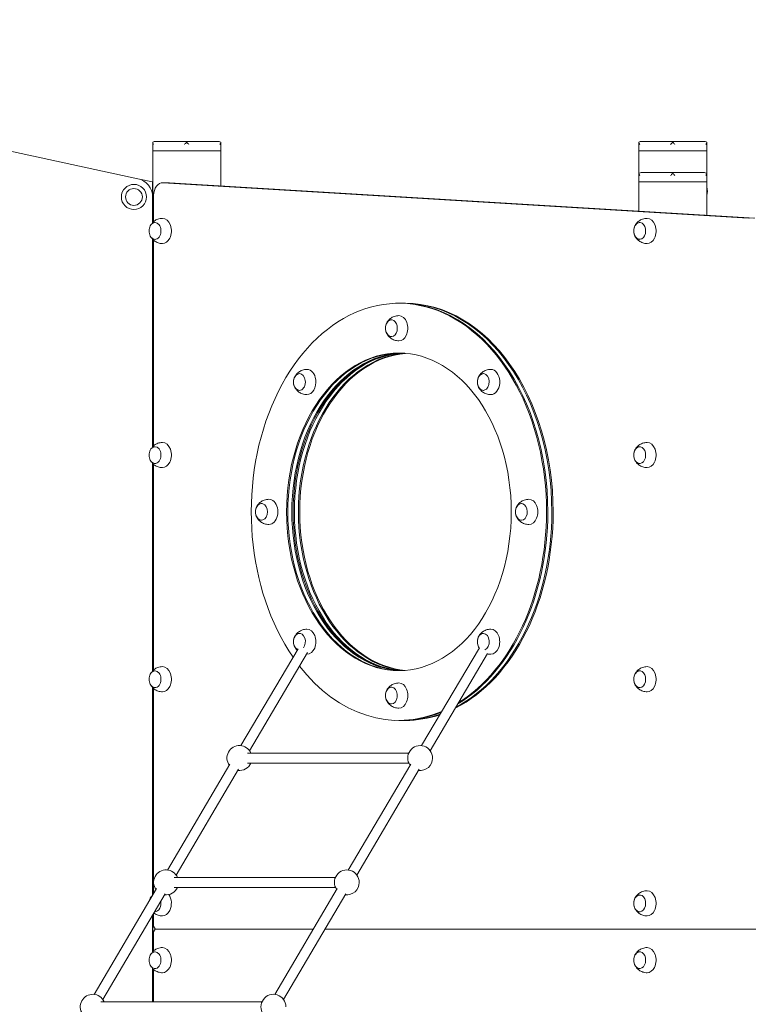
# Model space of a CAD drawing. Units: inches. Extents: x 7 to 1104, y -1431 to 1000.
# Drawn here: x 176 to 293, y -1323 to -1165 of the extents above; entities that cross this region are included whole.
import ezdxf

# ---------------------------------------------------------------- set-up
doc = ezdxf.new("R2010")
doc.units = ezdxf.units.IN
doc.header["$MEASUREMENT"] = 0

# ---------------------------------------------------------------- blocks, each defined once
blk = doc.blocks.new('A$C73AF02A6')
at = {"lineweight": 0, "extrusion": (0, 1, 0)}
for p, q in [((4382.1, 296.74), (4264.2, 322.29)), ((4384.49, 301.23), (4384.49, 302.58)), ((4389.94, 302.73), (4384.99, 302.73)), ((4394.89, 302.73), (4389.94, 302.73)), ((4389.94, 302.58), (4389.94, 302.73)), ((4395.39, 301.23), (4395.39, 302.58)), ((4462.49, 301.23), (4462.49, 302.58)), ((4467.94, 302.73), (4462.99, 302.73)), ((4472.89, 302.73), (4467.94, 302.73)), ((4467.94, 302.58), (4467.94, 302.73)), ((4473.39, 301.23), (4473.39, 302.58)), ((4384.63, 301.23), (4384.49, 301.23)), ((4384.49, 289.73), (4384.49, 301.23)), ((4384.63, 301.23), (4384.49, 301.23)), ((4384.63, 301.23), (4389.58, 301.23)), ((4389.58, 301.23), (4384.63, 301.23)), ((4390.29, 301.23), (4389.58, 301.23)), ((4390.29, 301.23), (4389.58, 301.23)), ((4390.29, 301.23), (4395.24, 301.23)), ((4395.24, 301.23), (4390.29, 301.23)), ((4395.39, 301.23), (4395.24, 301.23)), ((4395.39, 301.23), (4395.24, 301.23)), ((4395.39, 295.58), (4395.39, 301.23)), ((4462.63, 301.23), (4462.49, 301.23)), ((4462.63, 301.23), (4462.49, 301.23)), ((4462.49, 297.58), (4462.49, 301.23)), ((4467.58, 301.23), (4462.63, 301.23)), ((4462.63, 301.23), (4467.58, 301.23)), ((4468.29, 301.23), (4467.58, 301.23)), ((4468.29, 301.23), (4467.58, 301.23)), ((4473.24, 301.23), (4468.29, 301.23)), ((4468.29, 301.23), (4473.24, 301.23)), ((4473.39, 301.23), (4473.24, 301.23)), ((4473.39, 301.23), (4473.24, 301.23)), ((4473.39, 297.58), (4473.39, 301.23)), ((4462.49, 296.23), (4462.49, 297.58)), ((4467.94, 297.73), (4462.99, 297.73)), ((4472.89, 297.73), (4467.94, 297.73)), ((4467.94, 297.58), (4467.94, 297.73)), ((4473.39, 296.23), (4473.39, 297.58)), ((4384.47, 296.23), (4382.1, 296.74)), ((4384.47, 293.81), (4384.47, 296.23)), ((4386.26, 296.08), (4386.05, 296.08)), ((4480.06, 290.41), (4386.11, 296.07)), ((4386.9, 296.08), (4386.26, 296.08)), ((4386.32, 296.07), (4480.27, 290.41)), ((4386.32, 296.07), (4480.27, 290.41)), ((4387.11, 296.08), (4386.9, 296.08)), ((4386.96, 296.07), (4480.9, 290.41)), ((4386.96, 296.07), (4480.9, 290.41)), ((4481.12, 290.41), (4387.17, 296.07)), ((4462.63, 296.23), (4462.49, 296.23)), ((4462.63, 296.23), (4462.49, 296.23)), ((4462.49, 291.53), (4462.49, 296.23)), ((4467.58, 296.23), (4462.63, 296.23)), ((4462.63, 296.23), (4467.58, 296.23)), ((4468.29, 296.23), (4467.58, 296.23)), ((4468.29, 296.23), (4467.58, 296.23)), ((4473.24, 296.23), (4468.29, 296.23)), ((4468.29, 296.23), (4473.24, 296.23)), ((4473.39, 296.23), (4473.24, 296.23)), ((4473.39, 296.23), (4473.24, 296.23)), ((4473.39, 290.88), (4473.39, 296.23)), ((4384.47, 289.66), (4384.47, 293.81)), ((4384.63, 294.08), (4384.63, 289.87)), ((4384.47, 253.66), (4384.47, 287.04)), ((4384.49, 253.73), (4384.49, 286.96)), ((4384.63, 286.83), (4384.63, 253.87)), ((4424.2, 276.73), (4423.99, 276.73)), ((4424.84, 276.73), (4424.2, 276.73)), ((4425.05, 276.73), (4424.84, 276.73)), ((4384.47, 217.66), (4384.47, 251.04)), ((4384.49, 217.73), (4384.49, 250.96)), ((4384.63, 250.83), (4384.63, 217.87)), ((4407.8, 221.23), (4398.64, 205.68)), ((4407.8, 221.23), (4398.64, 205.68)), ((4409.32, 220.65), (4400.02, 204.86)), ((4409.32, 220.65), (4400.02, 204.86)), ((4427.64, 205.68), (4436.9, 221.39)), ((4427.64, 205.68), (4436.9, 221.39)), ((4429.02, 204.86), (4438.23, 220.5)), ((4429.02, 204.86), (4438.23, 220.5)), ((4384.47, 181.66), (4384.47, 215.04)), ((4384.49, 181.73), (4384.49, 214.96)), ((4384.63, 214.83), (4384.63, 183.85)), ((4424.2, 209.73), (4423.99, 209.73)), ((4424.84, 209.73), (4424.2, 209.73)), ((4425.05, 209.73), (4424.84, 209.73)), ((4399.69, 204.49), (4425.56, 204.49)), ((4399.69, 204.49), (4425.56, 204.49)), ((4396.88, 202.69), (4386.87, 185.7)), ((4396.88, 202.69), (4386.87, 185.7)), ((4399.69, 202.89), (4425.56, 202.89)), ((4399.69, 202.89), (4425.56, 202.89)), ((4415.87, 185.7), (4425.88, 202.69)), ((4415.87, 185.7), (4425.88, 202.69)), ((4398.26, 201.88), (4388.25, 184.89)), ((4398.26, 201.88), (4388.25, 184.89)), ((4417.25, 184.89), (4427.26, 201.88)), ((4417.25, 184.89), (4427.26, 201.88)), ((4384.63, 183.58), (4384.63, 181.9)), ((4387.92, 184.52), (4413.8, 184.52)), ((4387.92, 184.52), (4413.8, 184.52)), ((4385.11, 182.71), (4375.1, 165.73)), ((4385.11, 182.71), (4375.1, 165.73)), ((4386.49, 181.9), (4376.48, 164.91)), ((4386.49, 181.9), (4376.48, 164.91)), ((4387.92, 182.92), (4413.8, 182.92)), ((4387.92, 182.92), (4413.8, 182.92)), ((4404.1, 165.73), (4414.11, 182.71)), ((4404.1, 165.73), (4414.11, 182.71)), ((4405.48, 164.91), (4415.49, 181.9)), ((4405.48, 164.91), (4415.49, 181.9)), ((4384.63, 178.75), (4384.63, 176.83)), ((4384.47, 172.54), (4384.47, 178.47)), ((4384.49, 172.61), (4384.49, 178.5)), ((4384.63, 175.63), (4384.63, 172.74)), ((4410.29, 176.23), (4385.06, 176.23)), ((4385.06, 176.23), (4410.29, 176.23)), ((4515.24, 176.23), (4412.15, 176.23)), ((4412.15, 176.23), (4515.24, 176.23)), ((4384.47, 164.54), (4384.47, 169.92)), ((4384.49, 164.54), (4384.49, 169.84)), ((4384.63, 169.71), (4384.63, 164.54)), ((4376.16, 164.54), (4402.03, 164.54)), ((4376.16, 164.54), (4402.03, 164.54))]:
    blk.add_line(p, q, dxfattribs=at)
at = {"lineweight": 0}
for radius in [2.02, 1.35]:
    blk.add_circle((4381.47, 293.81), radius, dxfattribs=at)
at = {"lineweight": 0, "extrusion": (0, 0, -1)}
for centre, radius, start, end in [((-4381.47, 293.81), 3, 102.2251, 180), ((-4471.51, 294.73), 2, 159.6301, 200.3699), ((-4398.4, 203.69), 2, 324.0829, 156.4218), ((-4398.4, 203.69), 2, 324.0829, 156.4218), ((-4427.4, 203.69), 2, 324.0829, 180), ((-4427.4, 203.69), 2, 324.0829, 180), ((-4398.4, 203.69), 2, 203.5782, 276.9266), ((-4398.4, 203.69), 2, 203.5782, 276.9266), ((-4427.4, 203.69), 2, 180, 276.9266), ((-4427.4, 203.69), 2, 180, 276.9266), ((-4386.63, 183.72), 2, 324.0829, 156.4218), ((-4386.63, 183.72), 2, 324.0829, 156.4218), ((-4415.63, 183.72), 2, 324.0829, 180), ((-4415.63, 183.72), 2, 324.0829, 180), ((-4415.63, 183.72), 2, 180, 276.9266), ((-4415.63, 183.72), 2, 180, 276.9266), ((-4386.63, 183.72), 2, 203.5782, 276.9266), ((-4386.63, 183.72), 2, 203.5782, 276.9266), ((-4374.86, 163.74), 2, 324.0829, 156.4218), ((-4374.86, 163.74), 2, 324.0829, 156.4218), ((-4403.86, 163.74), 2, 324.0829, 180), ((-4403.86, 163.74), 2, 324.0829, 180)]:
    blk.add_arc(centre, radius, start, end, dxfattribs=at)
for centre, major_axis, ratio, start_param, end_param in [((4384.99, 302.23), (-0.707, 0), 0.707107, 0.785398, 1.570796), ((4389.94, 302.23), (0.462, 0.462), 0.414214, -1.963495, -1.178097), ((4389.94, 302.23), (-0.462, 0.462), 0.414214, 1.178097, 1.963495), ((4462.99, 302.23), (-0.707, 0), 0.707107, 0.785398, 1.570796), ((4467.94, 302.23), (0.462, 0.462), 0.414214, -1.963495, -1.178097), ((4467.94, 302.23), (-0.462, 0.462), 0.414214, 1.178097, 1.963495), ((4462.99, 297.23), (-0.707, 0), 0.707107, 0.785398, 1.570796), ((4467.94, 297.23), (0.462, 0.462), 0.414214, -1.963495, -1.178097), ((4467.94, 297.23), (-0.462, 0.462), 0.414214, 1.178097, 1.963495), ((4386.26, 294.08), (0, 2), 0.707107, 0, 0.042597), ((4386.26, 294.08), (0, 2), 0.707107, 0, 0.042597), ((4386.9, 294.08), (0, 2), 0.707107, 0, 0.042597), ((4386.9, 294.08), (0, 2), 0.707107, 0, 0.042597), ((4424.2, 243.23), (0, 33.5), 0.707107, 0, 1.570796), ((4424.2, 243.23), (0, 33.5), 0.707107, 0, 1.570796), ((4424.84, 243.23), (0, 33.5), 0.707107, 0, 1.570796), ((4424.84, 243.23), (0, 33.5), 0.707107, 0, 1.570796), ((4423.99, 243.23), (0, 25.5), 0.707107, -4.712389, 1.570796), ((4425.05, 243.23), (0, -25.5), 0.707107, 0.029416, 3.112177), ((4424.84, 243.23), (0, -33.5), 0.707107, -1.570796, -0.357851), ((4424.84, 243.23), (0, -33.5), 0.707107, -1.570796, -0.357851), ((4424.2, 243.23), (0, -33.5), 0.707107, -1.570796, -0.401174), ((4424.2, 243.23), (0, -33.5), 0.707107, -1.570796, -0.401174), ((4424.2, 243.23), (0, -33.5), 0.707107, -0.282803, 0), ((4424.2, 243.23), (0, -33.5), 0.707107, -0.282803, 0), ((4424.84, 243.23), (0, -33.5), 0.707107, -0.246839, 0), ((4424.84, 243.23), (0, -33.5), 0.707107, -0.246839, 0)]:
    blk.add_ellipse(centre, major_axis=major_axis, ratio=ratio, start_param=start_param, end_param=end_param, dxfattribs=at)
at = {"lineweight": 0}
for centre, major_axis, ratio, start_param, end_param in [((4384.99, 302.23), (-0.462, 0.462), 0.414214, 0.392699, 1.178097), ((4394.89, 302.23), (0.707, 0), 0.707107, 0.785398, 1.570796), ((4394.89, 302.23), (0.462, 0.462), 0.414214, -1.178097, -0.392699), ((4462.99, 302.23), (-0.462, 0.462), 0.414214, 0.392699, 1.178097), ((4472.89, 302.23), (0.707, 0), 0.707107, 0.785398, 1.570796), ((4472.89, 302.23), (0.462, 0.462), 0.414214, -1.178097, -0.392699), ((4462.99, 297.23), (-0.462, 0.462), 0.414214, 0.392699, 1.178097), ((4472.89, 297.23), (0.707, 0), 0.707107, 0.785398, 1.570796), ((4472.89, 297.23), (0.462, 0.462), 0.414214, -1.178097, -0.392699), ((4386.05, 294.08), (0, 2), 0.707107, -0.042597, 1.570796), ((4387.11, 294.08), (0, 2), 0.707107, -0.042597, 0), ((4384.85, 288.35), (0, 1.35), 0.707107, -2.182386, 0.667836), ((4386.05, 288.35), (0, 2.02), 0.707107, -2.182386, 0), ((4462.63, 288.35), (0, 1.35), 0.707107, -2.182386, 1.35856), ((4463.83, 288.35), (0, 2.02), 0.707107, -2.182386, 0), ((4462.63, 288.35), (0, -1.35), 0.707107, -1.35856, 0.959207), ((4384.85, 288.35), (0, -1.35), 0.707107, -0.667836, 0.959207), ((4386.05, 288.35), (0, -2.02), 0.707107, 0, 0.959207), ((4463.83, 288.35), (0, -2.02), 0.707107, 0, 0.959207), ((4423.99, 243.23), (0, 33.5), 0.707107, -1.570796, 2.342149), ((4425.05, 243.23), (0, 33.5), 0.707107, -1.570796, 0), ((4422.78, 272.73), (0, 1.35), 0.707107, -2.182386, 1.35856), ((4423.99, 272.73), (0, 2.02), 0.707107, -2.182386, 0), ((4422.78, 272.73), (0, -1.35), 0.707107, -1.35856, 0.959207), ((4423.99, 272.73), (0, -2.02), 0.707107, 0, 0.959207), ((4424.2, 243.23), (0, 25.5), 0.707107, 0.005882, 3.13571), ((4424.2, 243.23), (0, 25.5), 0.707107, 0.005882, 3.13571), ((4424.84, 243.23), (0, 25.5), 0.707107, 0.023532, 3.118061), ((4424.84, 243.23), (0, 25.5), 0.707107, 0.023532, 3.118061), ((4425.05, 243.23), (0, 25.5), 0.707107, 0.029416, 3.112177), ((4425.26, 243.23), (0, 25.5), 0.707107, 0.035301, 3.106291), ((4425.26, 243.23), (0, 25.5), 0.707107, 0.035301, 3.106291), ((4425.9, 243.23), (0, 25.5), 0.707107, 0.052966, 3.088627), ((4425.9, 243.23), (0, 25.5), 0.707107, 0.052966, 3.088627), ((4426.11, 243.23), (0, 25.5), 0.707107, 0.058858, 3.082735), ((4409.24, 264.09), (0, 2.02), 0.707107, -1.396988, 0), ((4438.74, 264.09), (0, -2.02), 0.707107, 0.173808, 3.141593), ((4408.03, 264.09), (0, 1.35), 0.707107, -1.396988, 1.35856), ((4408.03, 264.09), (0, -1.35), 0.707107, -1.35856, 1.744605), ((4409.24, 264.09), (0, -2.02), 0.707107, 0, 1.744605), ((4437.53, 264.09), (0, -1.35), 0.707107, 0.173808, 4.500152), ((4437.53, 264.09), (0, -1.35), 0.707107, -1.35856, 0.173808), ((4438.74, 264.09), (0, -2.02), 0.707107, 0, 0.173808), ((4384.85, 252.35), (0, 1.35), 0.707107, -2.182386, 0.667836), ((4386.05, 252.35), (0, 2.02), 0.707107, -2.182386, 0), ((4462.63, 252.35), (0, 1.35), 0.707107, -2.182386, 1.35856), ((4463.83, 252.35), (0, 2.02), 0.707107, -2.182386, 0), ((4384.85, 252.35), (0, -1.35), 0.707107, -0.667836, 0.959207), ((4462.63, 252.35), (0, -1.35), 0.707107, -1.35856, 0.959207), ((4386.05, 252.35), (0, -2.02), 0.707107, 0, 0.959207), ((4463.83, 252.35), (0, -2.02), 0.707107, 0, 0.959207), ((4403.13, 243.23), (0, 2.02), 0.707107, -0.61159, 0), ((4444.85, 243.23), (0, -2.02), 0.707107, 0, 3.141593), ((4401.93, 243.23), (0, 1.35), 0.707107, -0.61159, 1.35856), ((4401.93, 243.23), (0, -1.35), 0.707107, -1.35856, 2.530003), ((4403.13, 243.23), (0, -2.02), 0.707107, 0, 2.530003), ((4443.64, 243.23), (0, -1.35), 0.707107, -0.61159, 4.500152), ((4425.05, 243.23), (0, -33.5), 0.707107, 0.344128, 1.570796), ((4423.99, 243.23), (0, 33.5), 0.707107, -2.725146, -1.570796), ((4443.64, 243.23), (0, -1.35), 0.707107, -1.35856, -0.61159), ((4408.03, 222.37), (0, 1.35), 0.707107, 0.173808, 1.35856), ((4408.03, 222.37), (0, 1.35), 0.707107, -2.40151, 0.173808), ((4409.24, 222.37), (0, -2.02), 0.707107, 0, 3.141593), ((4437.53, 222.37), (0, -1.35), 0.707107, 0.26335, 4.500152), ((4438.74, 222.37), (0, -2.02), 0.707107, 0, 3.141593), ((4408.03, 222.37), (0, -1.35), 0.707107, -1.35856, -0.33486), ((4437.53, 222.37), (0, -1.35), 0.707107, -1.35856, -0.745003), ((4386.05, 216.35), (0, 2.02), 0.707107, -2.182386, 0), ((4423.99, 243.23), (0, -33.5), 0.707107, -0.739038, 0.295222), ((4463.83, 216.35), (0, 2.02), 0.707107, -2.182386, 0), ((4384.85, 216.35), (0, 1.35), 0.707107, -2.182386, 0.667836), ((4462.63, 216.35), (0, 1.35), 0.707107, -2.182386, 1.35856), ((4384.85, 216.35), (0, -1.35), 0.707107, -0.667836, 0.959207), ((4386.05, 216.35), (0, -2.02), 0.707107, 0, 0.959207), ((4422.78, 213.73), (0, -1.35), 0.707107, -1.35856, 4.100799), ((4423.99, 213.73), (0, -2.02), 0.707107, 0, 3.141593), ((4462.63, 216.35), (0, -1.35), 0.707107, -1.35856, 0.959207), ((4463.83, 216.35), (0, -2.02), 0.707107, 0, 0.959207), ((4422.78, 213.73), (0, -1.35), 0.707107, -2.182386, -1.783033), ((4425.05, 243.23), (0, -33.5), 0.707107, 0, 0.235242), ((4463.83, 180.35), (0, 2.02), 0.707107, -2.182386, 0), ((4384.85, 180.35), (0, -1.35), 0.707107, -2.697078, -2.473757), ((4384.85, 180.35), (0, 1.35), 0.707107, -2.182386, -1.321127), ((4386.05, 180.35), (0, 2.02), 0.707107, -2.182386, -0.794723), ((4462.63, 180.35), (0, 1.35), 0.707107, -2.182386, 1.35856), ((4384.85, 180.35), (0, -1.35), 0.707107, -0.068184, 0.959207), ((4386.05, 180.35), (0, -2.02), 0.707107, 0, 0.959207), ((4462.63, 180.35), (0, -1.35), 0.707107, -1.35856, 0.959207), ((4463.83, 180.35), (0, -2.02), 0.707107, 0, 0.959207), ((4385.06, 176.83), (0, -0.6), 0.707107, -1.570796, 0), ((4385.06, 175.63), (0, 0.6), 0.707107, 0, 1.570796), ((4384.85, 171.23), (0, 1.35), 0.707107, -2.182386, 0.667836), ((4386.05, 171.23), (0, 2.02), 0.707107, -2.182386, 0), ((4462.63, 171.23), (0, 1.35), 0.707107, -2.182386, 1.35856), ((4463.83, 171.23), (0, 2.02), 0.707107, -2.182386, 0), ((4462.63, 171.23), (0, -1.35), 0.707107, -1.35856, 0.959207), ((4384.85, 171.23), (0, -1.35), 0.707107, -0.667836, 0.959207), ((4386.05, 171.23), (0, -2.02), 0.707107, 0, 0.959207), ((4463.83, 171.23), (0, -2.02), 0.707107, 0, 0.959207)]:
    blk.add_ellipse(centre, major_axis=major_axis, ratio=ratio, start_param=start_param, end_param=end_param, dxfattribs=at)
for points, knots in [([(4384.87, 287), (4384.78, 287), (4384.69, 287.02), (4384.5, 287.1), (4384.41, 287.16), (4384.23, 287.32), (4384.16, 287.42), (4384.03, 287.65), (4383.98, 287.78), (4383.91, 288.06), (4383.89, 288.2), (4383.89, 288.49), (4383.91, 288.64), (4383.98, 288.91), (4384.03, 289.05), (4384.16, 289.28), (4384.24, 289.39), (4384.43, 289.55), (4384.53, 289.61), (4384.72, 289.68), (4384.79, 289.7), (4384.87, 289.7)], [3.168782, 3.168782, 3.168782, 3.168782, 3.423344, 3.423344, 3.718043, 3.718043, 4.037828, 4.037828, 4.372614, 4.372614, 4.710569, 4.710569, 5.048539, 5.048539, 5.386498, 5.386498, 5.721295, 5.721295, 6.039994, 6.039994, 6.255996, 6.255996, 6.255996, 6.255996]), ([(4384.47, 289.71), (4384.54, 289.79), (4384.63, 289.86), (4384.89, 290.06), (4385.08, 290.17), (4385.54, 290.32), (4385.79, 290.37), (4386.05, 290.37), (4386.05, 290.37), (4386.05, 290.37)], [5.6599541, 5.6599541, 5.6599541, 5.6599541, 5.8019142, 5.8019142, 6.0425498, 6.0425498, 6.2830175, 6.2830175, 6.2831853, 6.2831853, 6.2831853, 6.2831853]), ([(4462.65, 287), (4462.56, 287), (4462.47, 287.02), (4462.28, 287.1), (4462.19, 287.16), (4462.02, 287.32), (4461.94, 287.42), (4461.81, 287.65), (4461.76, 287.78), (4461.69, 288.06), (4461.67, 288.2), (4461.67, 288.49), (4461.69, 288.64), (4461.76, 288.91), (4461.81, 289.05), (4461.94, 289.28), (4462.02, 289.39), (4462.21, 289.55), (4462.31, 289.61), (4462.5, 289.68), (4462.58, 289.7), (4462.65, 289.7)], [3.168782, 3.168782, 3.168782, 3.168782, 3.423344, 3.423344, 3.718043, 3.718043, 4.037828, 4.037828, 4.372614, 4.372614, 4.710569, 4.710569, 5.048539, 5.048539, 5.386498, 5.386498, 5.721295, 5.721295, 6.039994, 6.039994, 6.255996, 6.255996, 6.255996, 6.255996]), ([(4461.74, 288.83), (4461.77, 288.94), (4461.81, 289.06), (4461.93, 289.3), (4462, 289.43), (4462.21, 289.68), (4462.34, 289.81), (4462.67, 290.06), (4462.87, 290.17), (4463.32, 290.32), (4463.57, 290.37), (4463.83, 290.37), (4463.83, 290.37), (4463.83, 290.37)], [5.080008, 5.080008, 5.080008, 5.080008, 5.320643, 5.320643, 5.561279, 5.561279, 5.801914, 5.801914, 6.04255, 6.04255, 6.283018, 6.283018, 6.283185, 6.283185, 6.283185, 6.283185]), ([(4463.83, 286.33), (4463.59, 286.33), (4463.35, 286.37), (4462.9, 286.52), (4462.7, 286.62), (4462.37, 286.86), (4462.23, 286.99), (4462.02, 287.25), (4461.94, 287.37), (4461.82, 287.62), (4461.77, 287.73), (4461.74, 287.85), (4461.74, 287.86), (4461.74, 287.86)], [3.141593, 3.141593, 3.141593, 3.141593, 3.3691, 3.3691, 3.608216, 3.608216, 3.848851, 3.848851, 4.089487, 4.089487, 4.330122, 4.330122, 4.34477, 4.34477, 4.34477, 4.34477]), ([(4386.05, 286.33), (4385.81, 286.33), (4385.56, 286.37), (4385.12, 286.52), (4384.92, 286.62), (4384.64, 286.82), (4384.55, 286.9), (4384.47, 286.98)], [3.1415927, 3.1415927, 3.1415927, 3.1415927, 3.3691002, 3.3691002, 3.6082156, 3.6082156, 3.7648238, 3.7648238, 3.7648238, 3.7648238]), ([(4422.81, 271.38), (4422.72, 271.38), (4422.63, 271.4), (4422.44, 271.48), (4422.35, 271.54), (4422.17, 271.7), (4422.1, 271.8), (4421.97, 272.03), (4421.92, 272.16), (4421.85, 272.43), (4421.83, 272.58), (4421.83, 272.87), (4421.85, 273.02), (4421.91, 273.29), (4421.97, 273.42), (4422.1, 273.66), (4422.18, 273.76), (4422.37, 273.93), (4422.47, 273.99), (4422.66, 274.06), (4422.73, 274.07), (4422.81, 274.08)], [3.168782, 3.168782, 3.168782, 3.168782, 3.423344, 3.423344, 3.718043, 3.718043, 4.037828, 4.037828, 4.372614, 4.372614, 4.710569, 4.710569, 5.048539, 5.048539, 5.386498, 5.386498, 5.721295, 5.721295, 6.039994, 6.039994, 6.255996, 6.255996, 6.255996, 6.255996]), ([(4421.89, 273.21), (4421.92, 273.32), (4421.97, 273.44), (4422.08, 273.68), (4422.16, 273.8), (4422.37, 274.06), (4422.5, 274.19), (4422.82, 274.43), (4423.02, 274.54), (4423.48, 274.7), (4423.73, 274.75), (4423.99, 274.75), (4423.99, 274.75), (4423.99, 274.75)], [5.080008, 5.080008, 5.080008, 5.080008, 5.320643, 5.320643, 5.561279, 5.561279, 5.801914, 5.801914, 6.04255, 6.04255, 6.283018, 6.283018, 6.283185, 6.283185, 6.283185, 6.283185]), ([(4423.99, 270.71), (4423.74, 270.71), (4423.5, 270.75), (4423.06, 270.89), (4422.86, 271), (4422.52, 271.24), (4422.39, 271.37), (4422.18, 271.63), (4422.1, 271.75), (4421.97, 271.99), (4421.93, 272.11), (4421.9, 272.23), (4421.9, 272.23), (4421.89, 272.24)], [3.141593, 3.141593, 3.141593, 3.141593, 3.3691, 3.3691, 3.608216, 3.608216, 3.848851, 3.848851, 4.089487, 4.089487, 4.330122, 4.330122, 4.34477, 4.34477, 4.34477, 4.34477]), ([(4407.14, 264.57), (4407.17, 264.68), (4407.22, 264.8), (4407.33, 265.04), (4407.41, 265.16), (4407.62, 265.42), (4407.75, 265.55), (4408.07, 265.79), (4408.27, 265.9), (4408.73, 266.06), (4408.98, 266.11), (4409.24, 266.11), (4409.24, 266.11), (4409.24, 266.11)], [5.080008, 5.080008, 5.080008, 5.080008, 5.320643, 5.320643, 5.561279, 5.561279, 5.801914, 5.801914, 6.04255, 6.04255, 6.283018, 6.283018, 6.283185, 6.283185, 6.283185, 6.283185]), ([(4436.64, 264.57), (4436.67, 264.68), (4436.72, 264.8), (4436.83, 265.04), (4436.91, 265.16), (4437.12, 265.42), (4437.25, 265.55), (4437.57, 265.79), (4437.77, 265.9), (4438.23, 266.06), (4438.48, 266.11), (4438.74, 266.11), (4438.74, 266.11), (4438.74, 266.11)], [5.080008, 5.080008, 5.080008, 5.080008, 5.320643, 5.320643, 5.561279, 5.561279, 5.801914, 5.801914, 6.04255, 6.04255, 6.283018, 6.283018, 6.283185, 6.283185, 6.283185, 6.283185]), ([(4408.06, 262.74), (4407.97, 262.74), (4407.88, 262.76), (4407.69, 262.84), (4407.6, 262.9), (4407.42, 263.06), (4407.35, 263.16), (4407.22, 263.39), (4407.17, 263.52), (4407.1, 263.79), (4407.08, 263.94), (4407.08, 264.23), (4407.1, 264.38), (4407.16, 264.65), (4407.22, 264.78), (4407.35, 265.02), (4407.43, 265.12), (4407.62, 265.29), (4407.72, 265.35), (4407.91, 265.42), (4407.98, 265.43), (4408.06, 265.44)], [3.168782, 3.168782, 3.168782, 3.168782, 3.423344, 3.423344, 3.718043, 3.718043, 4.037828, 4.037828, 4.372614, 4.372614, 4.710569, 4.710569, 5.048539, 5.048539, 5.386498, 5.386498, 5.721295, 5.721295, 6.039994, 6.039994, 6.255996, 6.255996, 6.255996, 6.255996]), ([(4437.56, 262.74), (4437.47, 262.74), (4437.38, 262.76), (4437.19, 262.84), (4437.1, 262.9), (4436.92, 263.06), (4436.85, 263.16), (4436.72, 263.39), (4436.67, 263.52), (4436.6, 263.79), (4436.58, 263.94), (4436.58, 264.23), (4436.6, 264.38), (4436.66, 264.65), (4436.72, 264.78), (4436.85, 265.02), (4436.93, 265.12), (4437.12, 265.29), (4437.22, 265.35), (4437.41, 265.42), (4437.48, 265.43), (4437.56, 265.44)], [3.168782, 3.168782, 3.168782, 3.168782, 3.423344, 3.423344, 3.718043, 3.718043, 4.037828, 4.037828, 4.372614, 4.372614, 4.710569, 4.710569, 5.048539, 5.048539, 5.386498, 5.386498, 5.721295, 5.721295, 6.039994, 6.039994, 6.255996, 6.255996, 6.255996, 6.255996]), ([(4409.24, 262.07), (4408.99, 262.07), (4408.75, 262.11), (4408.31, 262.25), (4408.11, 262.36), (4407.77, 262.6), (4407.64, 262.73), (4407.43, 262.99), (4407.35, 263.11), (4407.22, 263.35), (4407.18, 263.47), (4407.15, 263.59), (4407.15, 263.59), (4407.14, 263.6)], [3.141593, 3.141593, 3.141593, 3.141593, 3.3691, 3.3691, 3.608216, 3.608216, 3.848851, 3.848851, 4.089487, 4.089487, 4.330122, 4.330122, 4.34477, 4.34477, 4.34477, 4.34477]), ([(4438.74, 262.07), (4438.49, 262.07), (4438.25, 262.11), (4437.81, 262.25), (4437.61, 262.36), (4437.27, 262.6), (4437.14, 262.73), (4436.93, 262.99), (4436.85, 263.11), (4436.72, 263.35), (4436.68, 263.47), (4436.65, 263.59), (4436.65, 263.59), (4436.64, 263.6)], [3.141593, 3.141593, 3.141593, 3.141593, 3.3691, 3.3691, 3.608216, 3.608216, 3.848851, 3.848851, 4.089487, 4.089487, 4.330122, 4.330122, 4.34477, 4.34477, 4.34477, 4.34477]), ([(4384.87, 251), (4384.78, 251), (4384.69, 251.02), (4384.5, 251.1), (4384.41, 251.16), (4384.23, 251.32), (4384.16, 251.42), (4384.03, 251.65), (4383.98, 251.78), (4383.91, 252.06), (4383.89, 252.2), (4383.89, 252.49), (4383.91, 252.64), (4383.98, 252.91), (4384.03, 253.05), (4384.16, 253.28), (4384.24, 253.39), (4384.43, 253.55), (4384.53, 253.61), (4384.72, 253.68), (4384.79, 253.7), (4384.87, 253.7)], [3.168782, 3.168782, 3.168782, 3.168782, 3.423344, 3.423344, 3.718043, 3.718043, 4.037828, 4.037828, 4.372614, 4.372614, 4.710569, 4.710569, 5.048539, 5.048539, 5.386498, 5.386498, 5.721295, 5.721295, 6.039994, 6.039994, 6.255996, 6.255996, 6.255996, 6.255996]), ([(4384.47, 253.71), (4384.54, 253.79), (4384.63, 253.86), (4384.89, 254.06), (4385.08, 254.17), (4385.54, 254.32), (4385.79, 254.37), (4386.05, 254.37), (4386.05, 254.37), (4386.05, 254.37)], [5.6599541, 5.6599541, 5.6599541, 5.6599541, 5.8019142, 5.8019142, 6.0425498, 6.0425498, 6.2830175, 6.2830175, 6.2831853, 6.2831853, 6.2831853, 6.2831853]), ([(4462.65, 251), (4462.56, 251), (4462.47, 251.02), (4462.28, 251.1), (4462.19, 251.16), (4462.02, 251.32), (4461.94, 251.42), (4461.81, 251.65), (4461.76, 251.78), (4461.69, 252.06), (4461.67, 252.2), (4461.67, 252.49), (4461.69, 252.64), (4461.76, 252.91), (4461.81, 253.05), (4461.94, 253.28), (4462.02, 253.39), (4462.21, 253.55), (4462.31, 253.61), (4462.5, 253.68), (4462.58, 253.7), (4462.65, 253.7)], [3.168782, 3.168782, 3.168782, 3.168782, 3.423344, 3.423344, 3.718043, 3.718043, 4.037828, 4.037828, 4.372614, 4.372614, 4.710569, 4.710569, 5.048539, 5.048539, 5.386498, 5.386498, 5.721295, 5.721295, 6.039994, 6.039994, 6.255996, 6.255996, 6.255996, 6.255996]), ([(4461.74, 252.83), (4461.77, 252.94), (4461.81, 253.06), (4461.93, 253.3), (4462, 253.43), (4462.21, 253.68), (4462.34, 253.81), (4462.67, 254.06), (4462.87, 254.17), (4463.32, 254.32), (4463.57, 254.37), (4463.83, 254.37), (4463.83, 254.37), (4463.83, 254.37)], [5.080008, 5.080008, 5.080008, 5.080008, 5.320643, 5.320643, 5.561279, 5.561279, 5.801914, 5.801914, 6.04255, 6.04255, 6.283018, 6.283018, 6.283185, 6.283185, 6.283185, 6.283185]), ([(4463.83, 250.33), (4463.59, 250.33), (4463.35, 250.37), (4462.9, 250.52), (4462.7, 250.62), (4462.37, 250.86), (4462.23, 250.99), (4462.02, 251.25), (4461.94, 251.37), (4461.82, 251.62), (4461.77, 251.73), (4461.74, 251.85), (4461.74, 251.86), (4461.74, 251.86)], [3.141593, 3.141593, 3.141593, 3.141593, 3.3691, 3.3691, 3.608216, 3.608216, 3.848851, 3.848851, 4.089487, 4.089487, 4.330122, 4.330122, 4.34477, 4.34477, 4.34477, 4.34477]), ([(4386.05, 250.33), (4385.81, 250.33), (4385.56, 250.37), (4385.12, 250.52), (4384.92, 250.62), (4384.64, 250.82), (4384.55, 250.9), (4384.47, 250.98)], [3.1415927, 3.1415927, 3.1415927, 3.1415927, 3.3691002, 3.3691002, 3.6082156, 3.6082156, 3.7648238, 3.7648238, 3.7648238, 3.7648238]), ([(4401.03, 243.71), (4401.06, 243.82), (4401.11, 243.94), (4401.22, 244.18), (4401.3, 244.3), (4401.51, 244.56), (4401.64, 244.69), (4401.96, 244.93), (4402.16, 245.04), (4402.62, 245.2), (4402.87, 245.25), (4403.13, 245.25), (4403.13, 245.25), (4403.13, 245.25)], [5.080008, 5.080008, 5.080008, 5.080008, 5.320643, 5.320643, 5.561279, 5.561279, 5.801914, 5.801914, 6.04255, 6.04255, 6.283018, 6.283018, 6.283185, 6.283185, 6.283185, 6.283185]), ([(4442.75, 243.71), (4442.78, 243.82), (4442.83, 243.94), (4442.94, 244.18), (4443.02, 244.3), (4443.23, 244.56), (4443.36, 244.69), (4443.68, 244.93), (4443.88, 245.04), (4444.34, 245.2), (4444.59, 245.25), (4444.85, 245.25), (4444.85, 245.25), (4444.85, 245.25)], [5.080008, 5.080008, 5.080008, 5.080008, 5.320643, 5.320643, 5.561279, 5.561279, 5.801914, 5.801914, 6.04255, 6.04255, 6.283018, 6.283018, 6.283185, 6.283185, 6.283185, 6.283185]), ([(4401.95, 241.88), (4401.86, 241.88), (4401.77, 241.9), (4401.58, 241.98), (4401.49, 242.04), (4401.31, 242.2), (4401.24, 242.3), (4401.11, 242.53), (4401.06, 242.66), (4400.99, 242.93), (4400.97, 243.08), (4400.97, 243.37), (4400.99, 243.52), (4401.06, 243.79), (4401.11, 243.92), (4401.24, 244.16), (4401.32, 244.26), (4401.51, 244.43), (4401.61, 244.49), (4401.8, 244.56), (4401.87, 244.57), (4401.95, 244.58)], [3.168782, 3.168782, 3.168782, 3.168782, 3.423344, 3.423344, 3.718043, 3.718043, 4.037828, 4.037828, 4.372614, 4.372614, 4.710569, 4.710569, 5.048539, 5.048539, 5.386498, 5.386498, 5.721295, 5.721295, 6.039994, 6.039994, 6.255996, 6.255996, 6.255996, 6.255996]), ([(4443.67, 241.88), (4443.58, 241.88), (4443.49, 241.9), (4443.3, 241.98), (4443.21, 242.04), (4443.03, 242.2), (4442.96, 242.3), (4442.83, 242.53), (4442.78, 242.66), (4442.71, 242.93), (4442.69, 243.08), (4442.69, 243.37), (4442.71, 243.52), (4442.77, 243.79), (4442.83, 243.92), (4442.96, 244.16), (4443.04, 244.26), (4443.23, 244.43), (4443.33, 244.49), (4443.51, 244.56), (4443.59, 244.57), (4443.67, 244.58)], [3.168782, 3.168782, 3.168782, 3.168782, 3.423344, 3.423344, 3.718043, 3.718043, 4.037828, 4.037828, 4.372614, 4.372614, 4.710569, 4.710569, 5.048539, 5.048539, 5.386498, 5.386498, 5.721295, 5.721295, 6.039994, 6.039994, 6.255996, 6.255996, 6.255996, 6.255996]), ([(4403.13, 241.21), (4402.89, 241.21), (4402.64, 241.25), (4402.2, 241.39), (4402, 241.5), (4401.66, 241.74), (4401.53, 241.87), (4401.32, 242.13), (4401.24, 242.25), (4401.11, 242.49), (4401.07, 242.61), (4401.04, 242.73), (4401.04, 242.73), (4401.03, 242.74)], [3.141593, 3.141593, 3.141593, 3.141593, 3.3691, 3.3691, 3.608216, 3.608216, 3.848851, 3.848851, 4.089487, 4.089487, 4.330122, 4.330122, 4.34477, 4.34477, 4.34477, 4.34477]), ([(4444.85, 241.21), (4444.6, 241.21), (4444.36, 241.25), (4443.92, 241.39), (4443.72, 241.5), (4443.38, 241.74), (4443.25, 241.87), (4443.04, 242.13), (4442.96, 242.25), (4442.83, 242.49), (4442.79, 242.61), (4442.76, 242.73), (4442.76, 242.73), (4442.75, 242.74)], [3.141593, 3.141593, 3.141593, 3.141593, 3.3691, 3.3691, 3.608216, 3.608216, 3.848851, 3.848851, 4.089487, 4.089487, 4.330122, 4.330122, 4.34477, 4.34477, 4.34477, 4.34477]), ([(4407.73, 221.11), (4407.65, 221.14), (4407.58, 221.2), (4407.42, 221.34), (4407.35, 221.44), (4407.22, 221.67), (4407.17, 221.8), (4407.1, 222.07), (4407.08, 222.22), (4407.08, 222.51), (4407.1, 222.66), (4407.16, 222.93), (4407.22, 223.06), (4407.35, 223.3), (4407.43, 223.41), (4407.62, 223.57), (4407.72, 223.63), (4407.91, 223.7), (4407.98, 223.71), (4408.06, 223.72)], [3.484383, 3.484383, 3.484383, 3.484383, 3.718043, 3.718043, 4.037828, 4.037828, 4.372614, 4.372614, 4.710569, 4.710569, 5.048539, 5.048539, 5.386498, 5.386498, 5.721295, 5.721295, 6.039994, 6.039994, 6.255996, 6.255996, 6.255996, 6.255996]), ([(4407.14, 222.85), (4407.17, 222.96), (4407.22, 223.08), (4407.33, 223.32), (4407.41, 223.45), (4407.62, 223.7), (4407.75, 223.83), (4408.07, 224.07), (4408.27, 224.18), (4408.73, 224.34), (4408.98, 224.39), (4409.24, 224.39), (4409.24, 224.39), (4409.24, 224.39)], [5.080008, 5.080008, 5.080008, 5.080008, 5.320643, 5.320643, 5.561279, 5.561279, 5.801914, 5.801914, 6.04255, 6.04255, 6.283018, 6.283018, 6.283185, 6.283185, 6.283185, 6.283185]), ([(4436.89, 221.39), (4436.85, 221.44), (4436.82, 221.49), (4436.72, 221.67), (4436.67, 221.8), (4436.6, 222.07), (4436.58, 222.22), (4436.58, 222.51), (4436.6, 222.66), (4436.66, 222.93), (4436.72, 223.06), (4436.85, 223.3), (4436.93, 223.41), (4437.12, 223.57), (4437.22, 223.63), (4437.41, 223.7), (4437.48, 223.71), (4437.56, 223.72)], [3.870689, 3.870689, 3.870689, 3.870689, 4.037828, 4.037828, 4.372614, 4.372614, 4.710569, 4.710569, 5.048539, 5.048539, 5.386498, 5.386498, 5.721295, 5.721295, 6.039994, 6.039994, 6.255996, 6.255996, 6.255996, 6.255996]), ([(4436.64, 222.85), (4436.67, 222.96), (4436.72, 223.08), (4436.83, 223.32), (4436.91, 223.45), (4437.12, 223.7), (4437.25, 223.83), (4437.57, 224.07), (4437.77, 224.18), (4438.23, 224.34), (4438.48, 224.39), (4438.74, 224.39), (4438.74, 224.39), (4438.74, 224.39)], [5.080008, 5.080008, 5.080008, 5.080008, 5.320643, 5.320643, 5.561279, 5.561279, 5.801914, 5.801914, 6.04255, 6.04255, 6.283018, 6.283018, 6.283185, 6.283185, 6.283185, 6.283185]), ([(4407.66, 220.99), (4407.62, 221.04), (4407.57, 221.09), (4407.43, 221.27), (4407.35, 221.39), (4407.22, 221.64), (4407.18, 221.75), (4407.15, 221.87), (4407.15, 221.88), (4407.14, 221.88)], [3.7596005, 3.7596005, 3.7596005, 3.7596005, 3.8488511, 3.8488511, 4.0894867, 4.0894867, 4.3301222, 4.3301222, 4.3447704, 4.3447704, 4.3447704, 4.3447704]), ([(4436.88, 221.36), (4436.84, 221.41), (4436.81, 221.46), (4436.72, 221.64), (4436.68, 221.75), (4436.65, 221.87), (4436.65, 221.88), (4436.64, 221.88)], [3.9862062, 3.9862062, 3.9862062, 3.9862062, 4.0894867, 4.0894867, 4.3301222, 4.3301222, 4.3447704, 4.3447704, 4.3447704, 4.3447704]), ([(4384.47, 217.71), (4384.54, 217.79), (4384.63, 217.86), (4384.89, 218.06), (4385.08, 218.17), (4385.54, 218.32), (4385.79, 218.37), (4386.05, 218.37), (4386.05, 218.37), (4386.05, 218.37)], [5.6599541, 5.6599541, 5.6599541, 5.6599541, 5.8019142, 5.8019142, 6.0425498, 6.0425498, 6.2830175, 6.2830175, 6.2831853, 6.2831853, 6.2831853, 6.2831853]), ([(4461.74, 216.83), (4461.77, 216.94), (4461.81, 217.06), (4461.93, 217.3), (4462, 217.43), (4462.21, 217.68), (4462.34, 217.81), (4462.67, 218.06), (4462.87, 218.17), (4463.32, 218.32), (4463.57, 218.37), (4463.83, 218.37), (4463.83, 218.37), (4463.83, 218.37)], [5.080008, 5.080008, 5.080008, 5.080008, 5.320643, 5.320643, 5.561279, 5.561279, 5.801914, 5.801914, 6.04255, 6.04255, 6.283018, 6.283018, 6.283185, 6.283185, 6.283185, 6.283185]), ([(4384.87, 215), (4384.78, 215), (4384.69, 215.02), (4384.5, 215.1), (4384.41, 215.16), (4384.23, 215.32), (4384.16, 215.42), (4384.03, 215.65), (4383.98, 215.78), (4383.91, 216.06), (4383.89, 216.2), (4383.89, 216.49), (4383.91, 216.64), (4383.98, 216.91), (4384.03, 217.05), (4384.16, 217.28), (4384.24, 217.39), (4384.43, 217.55), (4384.53, 217.61), (4384.72, 217.68), (4384.79, 217.7), (4384.87, 217.7)], [3.168782, 3.168782, 3.168782, 3.168782, 3.423344, 3.423344, 3.718043, 3.718043, 4.037828, 4.037828, 4.372614, 4.372614, 4.710569, 4.710569, 5.048539, 5.048539, 5.386498, 5.386498, 5.721295, 5.721295, 6.039994, 6.039994, 6.255996, 6.255996, 6.255996, 6.255996]), ([(4462.65, 215), (4462.56, 215), (4462.47, 215.02), (4462.28, 215.1), (4462.19, 215.16), (4462.02, 215.32), (4461.94, 215.42), (4461.81, 215.65), (4461.76, 215.78), (4461.69, 216.06), (4461.67, 216.2), (4461.67, 216.49), (4461.69, 216.64), (4461.76, 216.91), (4461.81, 217.05), (4461.94, 217.28), (4462.02, 217.39), (4462.21, 217.55), (4462.31, 217.61), (4462.5, 217.68), (4462.58, 217.7), (4462.65, 217.7)], [3.168782, 3.168782, 3.168782, 3.168782, 3.423344, 3.423344, 3.718043, 3.718043, 4.037828, 4.037828, 4.372614, 4.372614, 4.710569, 4.710569, 5.048539, 5.048539, 5.386498, 5.386498, 5.721295, 5.721295, 6.039994, 6.039994, 6.255996, 6.255996, 6.255996, 6.255996]), ([(4421.89, 214.21), (4421.92, 214.32), (4421.97, 214.44), (4422.08, 214.68), (4422.16, 214.8), (4422.37, 215.06), (4422.5, 215.19), (4422.82, 215.43), (4423.02, 215.54), (4423.48, 215.7), (4423.73, 215.75), (4423.99, 215.75), (4423.99, 215.75), (4423.99, 215.75)], [5.080008, 5.080008, 5.080008, 5.080008, 5.320643, 5.320643, 5.561279, 5.561279, 5.801914, 5.801914, 6.04255, 6.04255, 6.283018, 6.283018, 6.283185, 6.283185, 6.283185, 6.283185]), ([(4463.83, 214.33), (4463.59, 214.33), (4463.35, 214.37), (4462.9, 214.52), (4462.7, 214.62), (4462.37, 214.86), (4462.23, 214.99), (4462.02, 215.25), (4461.94, 215.37), (4461.82, 215.62), (4461.77, 215.73), (4461.74, 215.85), (4461.74, 215.86), (4461.74, 215.86)], [3.141593, 3.141593, 3.141593, 3.141593, 3.3691, 3.3691, 3.608216, 3.608216, 3.848851, 3.848851, 4.089487, 4.089487, 4.330122, 4.330122, 4.34477, 4.34477, 4.34477, 4.34477]), ([(4386.05, 214.33), (4385.81, 214.33), (4385.56, 214.37), (4385.12, 214.52), (4384.92, 214.62), (4384.64, 214.82), (4384.55, 214.9), (4384.47, 214.98)], [3.1415927, 3.1415927, 3.1415927, 3.1415927, 3.3691002, 3.3691002, 3.6082156, 3.6082156, 3.7648238, 3.7648238, 3.7648238, 3.7648238]), ([(4422.81, 212.38), (4422.72, 212.38), (4422.63, 212.4), (4422.44, 212.48), (4422.35, 212.54), (4422.17, 212.7), (4422.1, 212.8), (4421.97, 213.03), (4421.92, 213.16), (4421.85, 213.43), (4421.83, 213.58), (4421.83, 213.87), (4421.85, 214.02), (4421.91, 214.29), (4421.97, 214.42), (4422.1, 214.66), (4422.18, 214.76), (4422.37, 214.93), (4422.47, 214.99), (4422.66, 215.06), (4422.73, 215.07), (4422.81, 215.08)], [3.168782, 3.168782, 3.168782, 3.168782, 3.423344, 3.423344, 3.718043, 3.718043, 4.037828, 4.037828, 4.372614, 4.372614, 4.710569, 4.710569, 5.048539, 5.048539, 5.386498, 5.386498, 5.721295, 5.721295, 6.039994, 6.039994, 6.255996, 6.255996, 6.255996, 6.255996]), ([(4423.99, 211.71), (4423.74, 211.71), (4423.5, 211.75), (4423.06, 211.89), (4422.86, 212), (4422.52, 212.24), (4422.39, 212.37), (4422.18, 212.63), (4422.1, 212.75), (4421.97, 212.99), (4421.93, 213.11), (4421.9, 213.23), (4421.9, 213.23), (4421.89, 213.24)], [3.141593, 3.141593, 3.141593, 3.141593, 3.3691, 3.3691, 3.608216, 3.608216, 3.848851, 3.848851, 4.089487, 4.089487, 4.330122, 4.330122, 4.34477, 4.34477, 4.34477, 4.34477]), ([(4461.74, 180.83), (4461.77, 180.94), (4461.81, 181.06), (4461.93, 181.3), (4462, 181.43), (4462.21, 181.68), (4462.34, 181.81), (4462.67, 182.06), (4462.87, 182.17), (4463.32, 182.32), (4463.57, 182.37), (4463.83, 182.37), (4463.83, 182.37), (4463.83, 182.37)], [5.080008, 5.080008, 5.080008, 5.080008, 5.320643, 5.320643, 5.561279, 5.561279, 5.801914, 5.801914, 6.04255, 6.04255, 6.283018, 6.283018, 6.283185, 6.283185, 6.283185, 6.283185]), ([(4383.92, 180.7), (4383.93, 180.73), (4383.94, 180.75), (4383.98, 180.91), (4384.03, 181.05), (4384.16, 181.28), (4384.24, 181.39), (4384.36, 181.49), (4384.39, 181.52), (4384.42, 181.53)], [4.988155, 4.988155, 4.988155, 4.988155, 5.0485385, 5.0485385, 5.3864984, 5.3864984, 5.7212946, 5.7212946, 5.8104546, 5.8104546, 5.8104546, 5.8104546]), ([(4462.65, 179), (4462.56, 179), (4462.47, 179.02), (4462.28, 179.1), (4462.19, 179.16), (4462.02, 179.32), (4461.94, 179.42), (4461.81, 179.65), (4461.76, 179.78), (4461.69, 180.06), (4461.67, 180.2), (4461.67, 180.49), (4461.69, 180.64), (4461.76, 180.91), (4461.81, 181.05), (4461.94, 181.28), (4462.02, 181.39), (4462.21, 181.55), (4462.31, 181.61), (4462.5, 181.68), (4462.58, 181.7), (4462.65, 181.7)], [3.168782, 3.168782, 3.168782, 3.168782, 3.423344, 3.423344, 3.718043, 3.718043, 4.037828, 4.037828, 4.372614, 4.372614, 4.710569, 4.710569, 5.048539, 5.048539, 5.386498, 5.386498, 5.721295, 5.721295, 6.039994, 6.039994, 6.255996, 6.255996, 6.255996, 6.255996]), ([(4386.05, 178.33), (4385.81, 178.33), (4385.56, 178.37), (4385.12, 178.52), (4384.92, 178.62), (4384.72, 178.76), (4384.69, 178.78), (4384.66, 178.81)], [3.1415927, 3.1415927, 3.1415927, 3.1415927, 3.3691002, 3.3691002, 3.6082156, 3.6082156, 3.6513623, 3.6513623, 3.6513623, 3.6513623]), ([(4463.83, 178.33), (4463.59, 178.33), (4463.35, 178.37), (4462.9, 178.52), (4462.7, 178.62), (4462.37, 178.86), (4462.23, 178.99), (4462.02, 179.25), (4461.94, 179.37), (4461.82, 179.62), (4461.77, 179.73), (4461.74, 179.85), (4461.74, 179.86), (4461.74, 179.86)], [3.141593, 3.141593, 3.141593, 3.141593, 3.3691, 3.3691, 3.608216, 3.608216, 3.848851, 3.848851, 4.089487, 4.089487, 4.330122, 4.330122, 4.34477, 4.34477, 4.34477, 4.34477]), ([(4384.87, 169.88), (4384.78, 169.88), (4384.69, 169.9), (4384.5, 169.98), (4384.41, 170.04), (4384.23, 170.2), (4384.16, 170.3), (4384.03, 170.53), (4383.98, 170.66), (4383.91, 170.93), (4383.89, 171.08), (4383.89, 171.37), (4383.91, 171.52), (4383.98, 171.79), (4384.03, 171.92), (4384.16, 172.16), (4384.24, 172.26), (4384.43, 172.43), (4384.53, 172.49), (4384.72, 172.56), (4384.79, 172.57), (4384.87, 172.58)], [3.168782, 3.168782, 3.168782, 3.168782, 3.423344, 3.423344, 3.718043, 3.718043, 4.037828, 4.037828, 4.372614, 4.372614, 4.710569, 4.710569, 5.048539, 5.048539, 5.386498, 5.386498, 5.721295, 5.721295, 6.039994, 6.039994, 6.255996, 6.255996, 6.255996, 6.255996]), ([(4384.47, 172.59), (4384.54, 172.67), (4384.63, 172.74), (4384.89, 172.93), (4385.08, 173.04), (4385.54, 173.2), (4385.79, 173.25), (4386.05, 173.25), (4386.05, 173.25), (4386.05, 173.25)], [5.6599541, 5.6599541, 5.6599541, 5.6599541, 5.8019142, 5.8019142, 6.0425498, 6.0425498, 6.2830175, 6.2830175, 6.2831853, 6.2831853, 6.2831853, 6.2831853]), ([(4462.65, 169.88), (4462.56, 169.88), (4462.47, 169.9), (4462.28, 169.98), (4462.19, 170.04), (4462.02, 170.2), (4461.94, 170.3), (4461.81, 170.53), (4461.76, 170.66), (4461.69, 170.93), (4461.67, 171.08), (4461.67, 171.37), (4461.69, 171.52), (4461.76, 171.79), (4461.81, 171.92), (4461.94, 172.16), (4462.02, 172.26), (4462.21, 172.43), (4462.31, 172.49), (4462.5, 172.56), (4462.58, 172.57), (4462.65, 172.58)], [3.168782, 3.168782, 3.168782, 3.168782, 3.423344, 3.423344, 3.718043, 3.718043, 4.037828, 4.037828, 4.372614, 4.372614, 4.710569, 4.710569, 5.048539, 5.048539, 5.386498, 5.386498, 5.721295, 5.721295, 6.039994, 6.039994, 6.255996, 6.255996, 6.255996, 6.255996]), ([(4461.74, 171.71), (4461.77, 171.82), (4461.81, 171.94), (4461.93, 172.18), (4462, 172.3), (4462.21, 172.56), (4462.34, 172.69), (4462.67, 172.93), (4462.87, 173.04), (4463.32, 173.2), (4463.57, 173.25), (4463.83, 173.25), (4463.83, 173.25), (4463.83, 173.25)], [5.080008, 5.080008, 5.080008, 5.080008, 5.320643, 5.320643, 5.561279, 5.561279, 5.801914, 5.801914, 6.04255, 6.04255, 6.283018, 6.283018, 6.283185, 6.283185, 6.283185, 6.283185]), ([(4386.05, 169.21), (4385.81, 169.21), (4385.56, 169.25), (4385.12, 169.39), (4384.92, 169.5), (4384.64, 169.7), (4384.55, 169.78), (4384.47, 169.86)], [3.1415927, 3.1415927, 3.1415927, 3.1415927, 3.3691002, 3.3691002, 3.6082156, 3.6082156, 3.7648238, 3.7648238, 3.7648238, 3.7648238]), ([(4463.83, 169.21), (4463.59, 169.21), (4463.35, 169.25), (4462.9, 169.39), (4462.7, 169.5), (4462.37, 169.74), (4462.23, 169.87), (4462.02, 170.13), (4461.94, 170.25), (4461.82, 170.49), (4461.77, 170.61), (4461.74, 170.73), (4461.74, 170.73), (4461.74, 170.74)], [3.141593, 3.141593, 3.141593, 3.141593, 3.3691, 3.3691, 3.608216, 3.608216, 3.848851, 3.848851, 4.089487, 4.089487, 4.330122, 4.330122, 4.34477, 4.34477, 4.34477, 4.34477])]:
    blk.add_open_spline(points, degree=3, knots=knots, dxfattribs=at)
for points in [[(4409.24, 220.35), (4409.2, 220.35), (4409.17, 220.35), (4409.14, 220.35)], [(4438.74, 220.35), (4438.55, 220.35), (4438.36, 220.37), (4438.18, 220.42)], [(4384.47, 181.71), (4384.5, 181.75), (4384.54, 181.79), (4384.59, 181.83)], [(4384.87, 179), (4384.84, 179), (4384.81, 179), (4384.78, 179.01)]]:
    blk.add_open_spline(points, degree=3, dxfattribs=at)

msp = doc.modelspace()

# ---------------------------------------------------------------- block references
msp.add_blockref('A$C73AF02A6', (-4187.45, -1487.3))

doc.saveas('drawing.dxf')
